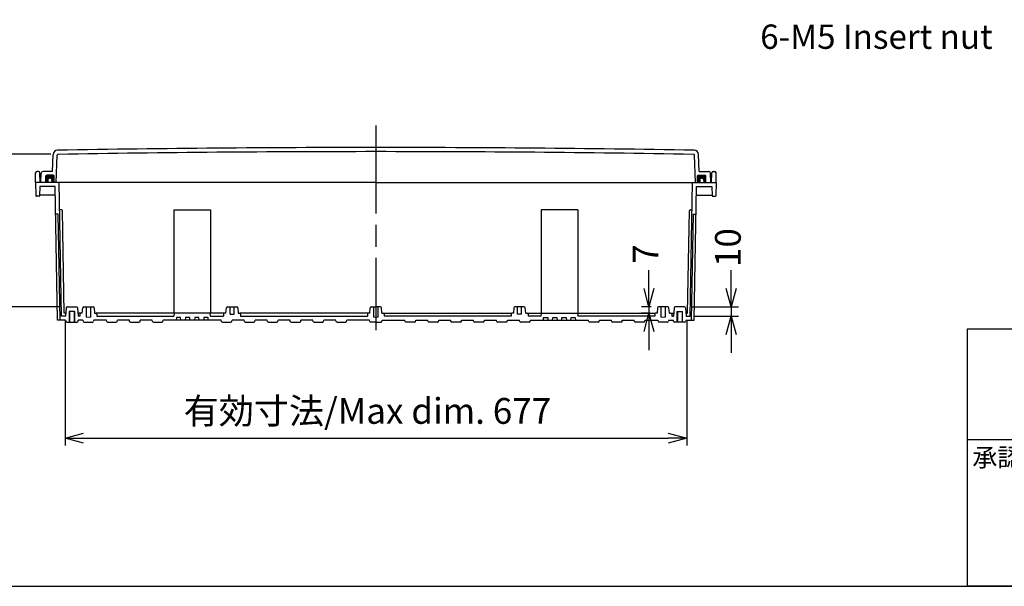
# Model space of a CAD drawing. Units: millimetres. Extents: x 0 to 6655, y 0 to 2240.
# Drawn here: x 4079 to 5152, y 0 to 617 of the extents above; entities that cross this region are included whole.
import ezdxf
from ezdxf.enums import TextEntityAlignment as Align

# ---------------------------------------------------------------- set-up
doc = ezdxf.new("R2010")
doc.units = ezdxf.units.MM
doc.header["$LTSCALE"] = 8
doc.linetypes.add('AM_ISO02W050x2', pattern=[3.75, 3, -0.75])
doc.linetypes.add('AM_ISO08W050', pattern=[18, 12, -1.5, 3, -1.5])
for name, color, linetype, lineweight in [('AM_5', 3, 'Continuous', 25), ('AM_7', 4, 'AM_ISO08W050', 25), ('ｶﾞｽｹｯﾄ', 5, 'Continuous', 50), ('ﾄｯﾌﾟｶﾊﾞｰ', 7, 'Continuous', 25), ('ﾎﾞﾃﾞｨｰ', 2, 'Continuous', 25), ('ﾎﾞﾃﾞｨｰ0', 2, 'AM_ISO02W050x2', 13)]:
    doc.layers.add(name, color=color, linetype=linetype, lineweight=lineweight)
doc.layers.add('RAHM2', color=1, linetype='Continuous')
doc.styles.get("Standard").update_dxf_attribs({"font": 'ISOCP.SHX', "bigfont": 'EXTFONT.SHX'})
doc.styles.add('takachi1', font='txt', dxfattribs={"height": 2.5})
doc.dimstyles.new('AM_ISO$0', dxfattribs={"dimscale": 8, "dimtxt": 3.5, "dimasz": 2.5, "dimexe": 1, "dimexo": 1, "dimgap": 1.5, "dimtad": 1, "dimdsep": 46, "dimtxsty": 'STANDARD', "dimblk": 'OPEN30', "dimcen": 0, "dimclrd": 3, "dimclre": 3, "dimclrt": 2, "dimadec": 0, "dimazin": 2, "dimtp": 0.1, "dimtm": 0.1, "dimtfac": 0.71, "dimtmove": 0, "dimatfit": 3, "dimldrblk": 'OPEN30', "dimfxl": 1, "dimlwd": -1, "dimlwe": -1, "dimarcsym": 0})

# ---------------------------------------------------------------- blocks, each defined once
blk = doc.blocks.new('TK-A3')
blk.add_lwpolyline([(0, 0), (403, 0), (403, 280), (0, 280)], close=True)
blk = doc.blocks.new('TK-仕様書(和英併記)NEW')
for p, q in [((0, 35), (-193, 35)), ((-193, 35), (-193, 0)), ((-193, 20), (-37, 20)), ((0, 0), (-193, 0))]:
    blk.add_line(p, q)
for tag, height, p in [('品名', 3.5, (-106.16, 27.25)), ('TITLE', 2.5, (-106.16, 22.25)), ('型番', 3.5, (-106.14, 11.75))]:
    blk.add_attdef(tag, text='', height=height).set_placement(p, align=Align.MIDDLE_LEFT)
for tag, height, p in [('GEN-TITLE-SCA', 3, (-18.5, 14.79)), ('承認', 3.5, (-180.72, 7.73)), ('検図', 3.5, (-155.5, 7.73)), ('製図', 3.5, (-130.5, 7.73)), ('総ページ数', 3.5, (-14, 5.5)), ('ページNO.', 3.5, (-23, 5.5)), ('GEN-TITLE-DAT', 3, (-81.5, 3.5))]:
    blk.add_attdef(tag, text='', height=height).set_placement(p, align=Align.MIDDLE)
at = {"layer": 'RAHM2', "insert": (-180.5, 18.8), "char_height": 2.5, "width": 22.2154, "attachment_point": 2}
blk.add_mtext('承認/Approved', dxfattribs=at)
blk = doc.blocks.new('_Open30')
at = {"color": 0, "linetype": 'ByBlock', "lineweight": -2}
for p, q in [((-1, 0.268), (0, 0)), ((0, 0), (-1, -0.268)), ((0, 0), (-1, 0))]:
    blk.add_line(p, q, dxfattribs=at)
blk = doc.blocks.new('*D143')
at = {"layer": 'AM_5', "color": 3}
for p, q in [((4128.6, 289.3), (4128.6, 153.3)), ((4805.7, 289.3), (4805.7, 153.3)), ((4148.6, 161.3), (4785.7, 161.3))]:
    blk.add_line(p, q, dxfattribs=at)
at = {"layer": 'Defpoints', "color": 0}
for p in [(4128.6, 297.3), (4805.7, 297.3), (4805.7, 161.3)]:
    blk.add_point(p, dxfattribs=at)
at = {"layer": 'AM_5', "color": 3, "xscale": 20, "yscale": 20, "zscale": 20, "rotation": 180}
blk.add_blockref('_Open30', (4128.6, 161.3), dxfattribs=at)
at = {"layer": 'AM_5', "color": 3, "xscale": 20, "yscale": 20, "zscale": 20}
blk.add_blockref('_Open30', (4805.7, 161.3), dxfattribs=at)
at = {"layer": 'AM_5', "color": 2, "insert": (4458, 187.3), "char_height": 28, "attachment_point": 5}
blk.add_mtext('有効寸法/Max dim. 677', dxfattribs=at)
blk = doc.blocks.new('*D110')
at = {"layer": 'AM_5', "color": 3}
for p, q in [((4113.1, 470.4), (4017.1, 470.4)), ((4025.1, 324.2), (4025.1, 450.4)), ((4122.9, 304.2), (4017.1, 304.2))]:
    blk.add_line(p, q, dxfattribs=at)
at = {"layer": 'Defpoints', "color": 0}
for p in [(4025.1, 470.4), (4121.1, 470.4), (4130.9, 304.2)]:
    blk.add_point(p, dxfattribs=at)
at = {"layer": 'AM_5', "color": 3, "xscale": 20, "yscale": 20, "zscale": 20}
for p, rotation in [((4025.1, 470.4), 90), ((4025.1, 304.2), 270)]:
    blk.add_blockref('_Open30', p, dxfattribs=dict(at, rotation=rotation))
at = {"layer": 'AM_5', "color": 2, "insert": (3999.1, 389), "char_height": 28, "attachment_point": 5, "rotation": 90}
blk.add_mtext('有効寸法/Max dim. 166.1', dxfattribs=at)
blk = doc.blocks.new('*D111')
at = {"layer": 'AM_5', "color": 3}
for p, q in [((4854.2, 324.2), (4854.2, 344.2)), ((4811.3, 304.2), (4862.2, 304.2)), ((4854.2, 304.2), (4854.2, 294.3)), ((4813.1, 294.3), (4862.2, 294.3)), ((4854.2, 274.3), (4854.2, 254.3))]:
    blk.add_line(p, q, dxfattribs=at)
at = {"layer": 'Defpoints', "color": 0}
for p in [(4803.3, 304.2), (4805.1, 294.3), (4854.2, 294.3)]:
    blk.add_point(p, dxfattribs=at)
at = {"layer": 'AM_5', "color": 3, "xscale": 20, "yscale": 20, "zscale": 20}
for p, rotation in [((4854.2, 304.2), 270), ((4854.2, 294.3), 90)]:
    blk.add_blockref('_Open30', p, dxfattribs=dict(at, rotation=rotation))
at = {"layer": 'AM_5', "color": 2, "insert": (4854.2, 368.8), "char_height": 28, "attachment_point": 5, "rotation": 90}
blk.add_mtext('10', dxfattribs=at)
blk = doc.blocks.new('*D112')
at = {"layer": 'AM_5', "color": 3}
for p, q in [((4764.6, 324.2), (4764.6, 344.2)), ((4766.9, 304.2), (4756.6, 304.2)), ((4764.6, 304.2), (4764.6, 297.3)), ((4765.4, 297.3), (4756.6, 297.3)), ((4764.6, 277.3), (4764.6, 257.3))]:
    blk.add_line(p, q, dxfattribs=at)
at = {"layer": 'Defpoints', "color": 0}
for p in [(4774.9, 304.2), (4764.6, 297.3), (4773.4, 297.3)]:
    blk.add_point(p, dxfattribs=at)
at = {"layer": 'AM_5', "color": 3, "xscale": 20, "yscale": 20, "zscale": 20}
for p, rotation in [((4764.6, 304.2), 270), ((4764.6, 297.3), 90)]:
    blk.add_blockref('_Open30', p, dxfattribs=dict(at, rotation=rotation))
at = {"layer": 'AM_5', "color": 2, "insert": (4764.6, 361.8), "char_height": 28, "attachment_point": 5, "rotation": 90}
blk.add_mtext('7', dxfattribs=at)

msp = doc.modelspace()

# ---------------------------------------------------------------- hatches: boundary and pattern name
at = {"layer": 'ｶﾞｽｹｯﾄ'}
h = msp.add_hatch(color=256, dxfattribs=at)
edge = h.paths.add_edge_path()
edge.add_line((4114.377, 439.766), (4114.377, 442.016))
edge.add_arc((4112.127, 442.016), 2.25, 0, 180)
edge.add_line((4109.877, 442.016), (4109.877, 439.766))
edge.add_line((4109.877, 439.766), (4107.627, 439.766))
edge.add_line((4107.627, 439.766), (4107.627, 446.766))
edge.add_arc((4108.627, 446.766), 1, 90, 180, ccw=False)
edge.add_line((4108.627, 447.766), (4115.627, 447.766))
edge.add_arc((4115.627, 446.766), 1, 0, 90, ccw=False)
edge.add_line((4116.627, 446.766), (4116.627, 439.766))
edge.add_line((4116.627, 439.766), (4114.377, 439.766))
h = msp.add_hatch(color=256, dxfattribs=at)
edge = h.paths.add_edge_path()
edge.add_line((4819.877, 439.766), (4819.877, 442.016))
edge.add_arc((4822.127, 442.016), 2.25, 0, 180, ccw=False)
edge.add_line((4824.377, 442.016), (4824.377, 439.766))
edge.add_line((4824.377, 439.766), (4826.627, 439.766))
edge.add_line((4826.627, 439.766), (4826.627, 446.766))
edge.add_arc((4825.627, 446.766), 1, 0, 90)
edge.add_line((4825.627, 447.766), (4818.627, 447.766))
edge.add_arc((4818.627, 446.766), 1, 90, 180)
edge.add_line((4817.627, 446.766), (4817.627, 439.766))
edge.add_line((4817.627, 439.766), (4819.877, 439.766))

# ---------------------------------------------------------------- linework, layer by layer
at = {"layer": 'AM_7'}
msp.add_line((4467.127, 501.766), (4467.127, 278.776), dxfattribs=at)
at = {"layer": 'ﾄｯﾌﾟｶﾊﾞｰ'}
for p, q in [((4115.033, 451.766), (4115.67, 470.021)), ((4119.117, 439.766), (4120.151, 469.39)), ((4815.137, 439.766), (4814.102, 469.39)), ((4819.22, 451.766), (4818.583, 470.021)), ((4115.033, 451.766), (4104.653, 451.766)), ((4819.22, 451.766), (4829.6, 451.766)), ((4102.127, 439.766), (4102.656, 449.87)), ((4467.127, 439.766), (4102.127, 439.766)), ((4107.627, 439.766), (4107.627, 446.766)), ((4115.627, 447.766), (4108.627, 447.766)), ((4116.627, 439.766), (4116.627, 446.766)), ((4467.127, 439.766), (4832.127, 439.766)), ((4817.627, 439.766), (4817.627, 446.766)), ((4818.627, 447.766), (4825.627, 447.766)), ((4826.627, 439.766), (4826.627, 446.766)), ((4832.127, 439.766), (4831.597, 449.87))]:
    msp.add_line(p, q, dxfattribs=at)
for centre, radius, start, end in [((4120.667, 469.847), 5, 90.965356, 178), ((4467.127, -20091.233), 20568.999, 90, 90.9653564), ((4467.127, -20091.233), 20564.499, 90, 90.9640336), ((4467.127, -20091.233), 20568.999, 89.0346436, 90), ((4467.127, -20091.233), 20564.499, 89.0359664, 90), ((4813.586, 469.847), 5, 2, 89.034644), ((4121.151, 469.355), 1, 90.964034, 178), ((4813.103, 469.355), 1, 2, 89.035966), ((4104.653, 449.766), 2, 90, 177), ((4829.6, 449.766), 2, 3, 90), ((4108.627, 446.766), 1, 90, 180), ((4115.627, 446.766), 1, 0, 90), ((4818.627, 446.766), 1, 90, 180), ((4825.627, 446.766), 1, 0, 90)]:
    msp.add_arc(centre, radius, start, end, dxfattribs=at)
at = {"layer": 'ﾎﾞﾃﾞｨｰ'}
for p, q in [((4099.743, 451.766), (4098.11, 451.766)), ((4834.51, 451.766), (4836.143, 451.766)), ((4096.427, 439.766), (4096.61, 450.292)), ((4467.127, 439.766), (4096.427, 439.766)), ((4096.427, 439.766), (4096.934, 425.246)), ((4101.427, 439.766), (4101.243, 450.292)), ((4109.877, 442.016), (4109.877, 439.766)), ((4114.377, 442.016), (4114.377, 439.766)), ((4124.666, 294.266), (4122.127, 439.766)), ((4467.127, 439.766), (4837.827, 439.766)), ((4809.587, 294.266), (4812.127, 439.766)), ((4819.877, 442.016), (4819.877, 439.766)), ((4824.377, 442.016), (4824.377, 439.766)), ((4832.827, 439.766), (4833.01, 450.292)), ((4837.827, 439.766), (4837.32, 425.246)), ((4837.827, 439.766), (4837.643, 450.292)), ((4101.317, 435.266), (4100.967, 425.246)), ((4117.704, 435.266), (4101.317, 435.266)), ((4120.244, 289.766), (4117.704, 435.266)), ((4814.009, 289.766), (4816.549, 435.266)), ((4816.549, 435.266), (4832.936, 435.266)), ((4832.936, 435.266), (4833.286, 425.246)), ((4100.47, 424.766), (4097.431, 424.766)), ((4117.87, 425.766), (4100.985, 425.766)), ((4816.383, 425.766), (4833.268, 425.766)), ((4833.783, 424.766), (4836.822, 424.766)), ((4124.668, 409.766), (4122.65, 409.766)), ((4127.614, 297.266), (4125.668, 408.783)), ((4247.127, 409.766), (4247.127, 297.266)), ((4247.127, 409.766), (4287.127, 409.766)), ((4287.127, 409.766), (4287.127, 297.266)), ((4647.127, 409.766), (4647.127, 297.266)), ((4687.127, 409.766), (4647.127, 409.766)), ((4687.127, 409.766), (4687.127, 297.266)), ((4806.639, 297.266), (4808.585, 408.783)), ((4809.585, 409.766), (4811.603, 409.766)), ((4121.229, 405.266), (4118.719, 405.266)), ((4123.245, 289.766), (4121.229, 405.266)), ((4811.009, 289.766), (4813.025, 405.266)), ((4813.025, 405.266), (4815.534, 405.266)), ((4129.952, 303.303), (4129.161, 294.266)), ((4130.948, 304.216), (4141.304, 304.216)), ((4142.301, 303.303), (4143.091, 294.266)), ((4147.424, 297.266), (4147.952, 303.303)), ((4148.948, 304.216), (4159.305, 304.216)), ((4160.301, 303.303), (4160.829, 297.266)), ((4303.924, 297.266), (4304.452, 303.303)), ((4305.448, 304.216), (4315.805, 304.216)), ((4308.477, 296.216), (4308.477, 304.216)), ((4312.777, 296.216), (4312.777, 304.216)), ((4316.801, 303.303), (4317.329, 297.266)), ((4460.424, 297.266), (4460.952, 303.303)), ((4461.948, 304.216), (4467.127, 304.216)), ((4472.305, 304.216), (4467.127, 304.216)), ((4473.829, 297.266), (4473.301, 303.303)), ((4617.452, 303.303), (4616.924, 297.266)), ((4628.805, 304.216), (4618.448, 304.216)), ((4621.477, 296.216), (4621.477, 304.216)), ((4625.777, 296.216), (4625.777, 304.216)), ((4630.329, 297.266), (4629.801, 303.303)), ((4773.952, 303.303), (4773.424, 297.266)), ((4785.305, 304.216), (4774.948, 304.216)), ((4786.829, 297.266), (4786.301, 303.303)), ((4791.953, 303.303), (4791.162, 294.266)), ((4803.306, 304.216), (4792.949, 304.216)), ((4804.302, 303.303), (4805.092, 294.266)), ((4129.161, 289.766), (4120.244, 289.766)), ((4129.161, 294.266), (4124.666, 294.266)), ((4129.423, 297.266), (4127.614, 297.266)), ((4129.161, 289.766), (4129.496, 288.517)), ((4139.126, 299.276), (4133.126, 299.276)), ((4133.626, 299.276), (4133.626, 287.776)), ((4138.626, 299.276), (4138.626, 287.776)), ((4142.757, 288.517), (4143.091, 289.766)), ((4147.424, 297.266), (4142.829, 297.266)), ((4144.877, 294.266), (4143.091, 294.266)), ((4144.877, 294.266), (4143.091, 294.266)), ((4148.157, 289.766), (4143.091, 289.766)), ((4148.157, 289.766), (4143.091, 289.766)), ((4144.877, 296.266), (4144.877, 294.266)), ((4147.424, 297.266), (4145.877, 297.266)), ((4148.157, 289.766), (4148.491, 288.517)), ((4160.097, 289.766), (4159.762, 288.517)), ((4173.657, 289.766), (4160.097, 289.766)), ((4160.829, 297.266), (4162.377, 297.266)), ((4302.377, 297.266), (4162.377, 297.266)), ((4163.377, 296.266), (4163.377, 294.266)), ((4163.377, 294.266), (4247.127, 294.266)), ((4173.992, 288.513), (4173.657, 289.766)), ((4185.261, 288.513), (4185.597, 289.766)), ((4198.657, 289.766), (4185.597, 289.766)), ((4198.992, 288.513), (4198.657, 289.766)), ((4210.261, 288.513), (4210.597, 289.766)), ((4223.657, 289.766), (4210.597, 289.766)), ((4223.992, 288.513), (4223.657, 289.766)), ((4235.261, 288.513), (4235.597, 289.766)), ((4298.657, 289.766), (4235.597, 289.766)), ((4247.389, 297.266), (4247.127, 294.266)), ((4249.889, 292.766), (4249.627, 289.766)), ((4254.364, 292.766), (4249.889, 292.766)), ((4254.627, 289.766), (4254.364, 292.766)), ((4259.889, 292.766), (4259.627, 289.766)), ((4264.364, 292.766), (4259.889, 292.766)), ((4264.627, 289.766), (4264.364, 292.766)), ((4269.889, 292.766), (4269.627, 289.766)), ((4274.364, 292.766), (4269.889, 292.766)), ((4274.627, 289.766), (4274.364, 292.766)), ((4279.889, 292.766), (4279.627, 289.766)), ((4284.364, 292.766), (4279.889, 292.766)), ((4284.627, 289.766), (4284.364, 292.766)), ((4287.127, 294.266), (4286.864, 297.266)), ((4287.127, 294.266), (4301.377, 294.266)), ((4298.992, 288.513), (4298.657, 289.766)), ((4301.377, 296.266), (4301.377, 294.266)), ((4303.924, 297.266), (4302.377, 297.266)), ((4308.477, 296.216), (4312.777, 296.216)), ((4310.261, 288.513), (4310.597, 289.766)), ((4323.657, 289.766), (4310.597, 289.766)), ((4317.329, 297.266), (4318.877, 297.266)), ((4458.877, 297.266), (4318.877, 297.266)), ((4319.877, 296.266), (4319.877, 294.266)), ((4319.877, 294.266), (4457.877, 294.266)), ((4323.992, 288.513), (4323.657, 289.766)), ((4335.261, 288.513), (4335.597, 289.766)), ((4348.657, 289.766), (4335.597, 289.766)), ((4348.992, 288.513), (4348.657, 289.766)), ((4360.261, 288.513), (4360.597, 289.766)), ((4373.657, 289.766), (4360.597, 289.766)), ((4373.992, 288.513), (4373.657, 289.766)), ((4385.261, 288.513), (4385.597, 289.766)), ((4398.657, 289.766), (4385.597, 289.766)), ((4398.992, 288.513), (4398.657, 289.766)), ((4410.261, 288.513), (4410.597, 289.766)), ((4423.657, 289.766), (4410.597, 289.766)), ((4423.992, 288.513), (4423.657, 289.766)), ((4435.261, 288.513), (4435.597, 289.766)), ((4460.161, 289.766), (4435.597, 289.766)), ((4457.877, 296.266), (4457.877, 294.266)), ((4460.424, 297.266), (4458.877, 297.266)), ((4460.497, 288.513), (4460.161, 289.766)), ((4473.756, 288.513), (4474.092, 289.766)), ((4473.829, 297.266), (4475.377, 297.266)), ((4474.092, 289.766), (4498.657, 289.766)), ((4475.377, 297.266), (4615.377, 297.266)), ((4476.377, 296.266), (4476.377, 294.266)), ((4614.377, 294.266), (4476.377, 294.266)), ((4498.992, 288.513), (4498.657, 289.766)), ((4510.261, 288.513), (4510.597, 289.766)), ((4510.597, 289.766), (4523.657, 289.766)), ((4523.992, 288.513), (4523.657, 289.766)), ((4535.261, 288.513), (4535.597, 289.766)), ((4535.597, 289.766), (4548.657, 289.766)), ((4548.992, 288.513), (4548.657, 289.766)), ((4560.261, 288.513), (4560.597, 289.766)), ((4560.597, 289.766), (4573.657, 289.766)), ((4573.992, 288.513), (4573.657, 289.766)), ((4585.261, 288.513), (4585.597, 289.766)), ((4585.597, 289.766), (4598.657, 289.766)), ((4598.992, 288.513), (4598.657, 289.766)), ((4610.261, 288.513), (4610.597, 289.766)), ((4610.597, 289.766), (4623.657, 289.766)), ((4614.377, 296.266), (4614.377, 294.266)), ((4616.924, 297.266), (4615.377, 297.266)), ((4625.777, 296.216), (4621.477, 296.216)), ((4623.992, 288.513), (4623.657, 289.766)), ((4630.329, 297.266), (4631.877, 297.266)), ((4631.877, 297.266), (4771.877, 297.266)), ((4632.877, 296.266), (4632.877, 294.266)), ((4647.127, 294.266), (4632.877, 294.266)), ((4635.261, 288.513), (4635.597, 289.766)), ((4635.597, 289.766), (4698.657, 289.766)), ((4647.127, 294.266), (4647.389, 297.266)), ((4649.627, 289.766), (4649.889, 292.766)), ((4649.889, 292.766), (4654.364, 292.766)), ((4654.364, 292.766), (4654.627, 289.766)), ((4659.627, 289.766), (4659.889, 292.766)), ((4659.889, 292.766), (4664.364, 292.766)), ((4664.364, 292.766), (4664.627, 289.766)), ((4669.627, 289.766), (4669.889, 292.766)), ((4669.889, 292.766), (4674.364, 292.766)), ((4674.364, 292.766), (4674.627, 289.766)), ((4679.627, 289.766), (4679.889, 292.766)), ((4679.889, 292.766), (4684.364, 292.766)), ((4684.364, 292.766), (4684.627, 289.766)), ((4686.864, 297.266), (4687.127, 294.266)), ((4770.877, 294.266), (4687.127, 294.266)), ((4698.992, 288.513), (4698.657, 289.766)), ((4710.261, 288.513), (4710.597, 289.766)), ((4710.597, 289.766), (4723.657, 289.766)), ((4723.992, 288.513), (4723.657, 289.766)), ((4735.261, 288.513), (4735.597, 289.766)), ((4735.597, 289.766), (4748.657, 289.766)), ((4748.992, 288.513), (4748.657, 289.766)), ((4760.261, 288.513), (4760.597, 289.766)), ((4760.597, 289.766), (4774.157, 289.766)), ((4770.877, 296.266), (4770.877, 294.266)), ((4773.424, 297.266), (4771.877, 297.266)), ((4774.157, 289.766), (4774.491, 288.517)), ((4786.097, 289.766), (4785.762, 288.517)), ((4786.097, 289.766), (4791.162, 289.766)), ((4786.097, 289.766), (4791.162, 289.766)), ((4786.829, 297.266), (4791.424, 297.266)), ((4786.829, 297.266), (4788.377, 297.266)), ((4789.377, 296.266), (4789.377, 294.266)), ((4789.377, 294.266), (4791.162, 294.266)), ((4789.377, 294.266), (4791.162, 294.266)), ((4791.497, 288.517), (4791.162, 289.766)), ((4795.127, 299.276), (4801.127, 299.276)), ((4795.627, 299.276), (4795.627, 287.776)), ((4800.627, 299.276), (4800.627, 287.776)), ((4805.092, 289.766), (4804.758, 288.517)), ((4804.83, 297.266), (4806.639, 297.266)), ((4805.092, 294.266), (4809.587, 294.266)), ((4805.092, 289.766), (4814.009, 289.766)), ((4130.461, 287.776), (4141.791, 287.776)), ((4149.457, 287.776), (4158.796, 287.776)), ((4174.953, 287.776), (4184.3, 287.776)), ((4199.953, 287.776), (4209.3, 287.776)), ((4224.953, 287.776), (4234.3, 287.776)), ((4299.953, 287.776), (4309.3, 287.776)), ((4324.953, 287.776), (4334.3, 287.776)), ((4349.953, 287.776), (4359.3, 287.776)), ((4374.953, 287.776), (4384.3, 287.776)), ((4399.953, 287.776), (4409.3, 287.776)), ((4424.953, 287.776), (4434.3, 287.776)), ((4467.127, 287.776), (4461.458, 287.776)), ((4467.127, 287.776), (4472.795, 287.776)), ((4509.3, 287.776), (4499.953, 287.776)), ((4534.3, 287.776), (4524.953, 287.776)), ((4559.3, 287.776), (4549.953, 287.776)), ((4584.3, 287.776), (4574.953, 287.776)), ((4609.3, 287.776), (4599.953, 287.776)), ((4634.3, 287.776), (4624.953, 287.776)), ((4709.3, 287.776), (4699.953, 287.776)), ((4734.3, 287.776), (4724.953, 287.776)), ((4759.3, 287.776), (4749.953, 287.776)), ((4784.796, 287.776), (4775.457, 287.776)), ((4803.792, 287.776), (4792.463, 287.776))]:
    msp.add_line(p, q, dxfattribs=at)
at = {"layer": 'ﾎﾞﾃﾞｨｰ', "lineweight": 0}
for p, q in [((4151.977, 293.216), (4151.977, 304.216)), ((4156.277, 293.216), (4156.277, 304.216)), ((4464.977, 293.216), (4464.977, 304.216)), ((4469.277, 293.216), (4469.277, 304.216)), ((4777.977, 293.216), (4777.977, 304.216)), ((4782.277, 293.216), (4782.277, 304.216)), ((4151.627, 293.216), (4156.627, 293.216)), ((4464.627, 293.216), (4467.127, 293.216)), ((4469.627, 293.216), (4467.127, 293.216)), ((4782.627, 293.216), (4777.627, 293.216))]:
    msp.add_line(p, q, dxfattribs=at)
at = {"layer": 'ﾎﾞﾃﾞｨｰ'}
for centre, radius, start, end in [((4098.11, 450.266), 1.5, 90, 179), ((4099.743, 450.266), 1.5, 1, 90), ((4834.51, 450.266), 1.5, 90, 179), ((4836.143, 450.266), 1.5, 1, 90), ((4112.127, 442.016), 2.25, 0, 180), ((4822.127, 442.016), 2.25, 0, 180), ((4097.431, 425.263), 0.498, 182, 270), ((4100.47, 425.263), 0.498, 270, 358), ((4833.783, 425.263), 0.498, 182, 270), ((4836.822, 425.263), 0.498, 270, 358), ((4124.668, 408.766), 1, 1, 90), ((4809.585, 408.766), 1, 90, 179), ((4118.719, 405.766), 0.5, 181, 270), ((4815.534, 405.766), 0.5, 270, 359), ((4130.948, 303.216), 1, 90, 175), ((4141.304, 303.216), 1, 5, 90), ((4148.948, 303.216), 1, 90, 175), ((4159.305, 303.216), 1, 5, 90), ((4305.448, 303.216), 1, 90, 175), ((4315.805, 303.216), 1, 5, 90), ((4461.948, 303.216), 1, 90, 175), ((4472.305, 303.216), 1, 5, 90), ((4618.448, 303.216), 1, 90, 175), ((4628.805, 303.216), 1, 5, 90), ((4774.948, 303.216), 1, 90, 175), ((4785.305, 303.216), 1, 5, 90), ((4792.949, 303.216), 1, 90, 175), ((4803.306, 303.216), 1, 5, 90), ((4145.877, 296.266), 1, 90, 180), ((4162.377, 296.266), 1, 0, 90), ((4302.377, 296.266), 1, 90, 180), ((4318.877, 296.266), 1, 0, 90), ((4458.877, 296.266), 1, 90, 180), ((4475.377, 296.266), 1, 0, 90), ((4615.377, 296.266), 1, 90, 180), ((4631.877, 296.266), 1, 0, 90), ((4771.877, 296.266), 1, 90, 180), ((4788.377, 296.266), 1, 0, 90), ((4130.461, 288.776), 1, 195, 270), ((4141.791, 288.776), 1, 270, 344.999622), ((4149.457, 288.776), 1, 195, 270), ((4158.796, 288.776), 1, 270, 345), ((4174.953, 288.771), 0.995, 195, 270), ((4184.3, 288.771), 0.995, 270, 345), ((4199.953, 288.771), 0.995, 195, 270), ((4209.3, 288.771), 0.995, 270, 345), ((4224.953, 288.771), 0.995, 195, 270), ((4234.3, 288.771), 0.995, 270, 345), ((4299.953, 288.771), 0.995, 195, 270), ((4309.3, 288.771), 0.995, 270, 345), ((4324.953, 288.771), 0.995, 195, 270), ((4334.3, 288.771), 0.995, 270, 345), ((4349.953, 288.771), 0.995, 195, 270), ((4359.3, 288.771), 0.995, 270, 345), ((4374.953, 288.771), 0.995, 195, 270), ((4384.3, 288.771), 0.995, 270, 345), ((4399.953, 288.771), 0.995, 195, 270), ((4409.3, 288.771), 0.995, 270, 345), ((4424.953, 288.771), 0.995, 195, 270), ((4434.3, 288.771), 0.995, 270, 345), ((4461.458, 288.771), 0.995, 195, 270), ((4472.795, 288.771), 0.995, 270, 345), ((4499.953, 288.771), 0.995, 195, 270), ((4509.3, 288.771), 0.995, 270, 345), ((4524.953, 288.771), 0.995, 195, 270), ((4534.3, 288.771), 0.995, 270, 345), ((4549.953, 288.771), 0.995, 195, 270), ((4559.3, 288.771), 0.995, 270, 345), ((4574.953, 288.771), 0.995, 195, 270), ((4584.3, 288.771), 0.995, 270, 345), ((4599.953, 288.771), 0.995, 195, 270), ((4609.3, 288.771), 0.995, 270, 345), ((4624.953, 288.771), 0.995, 195, 270), ((4634.3, 288.771), 0.995, 270, 345), ((4699.953, 288.771), 0.995, 195, 270), ((4709.3, 288.771), 0.995, 270, 345), ((4724.953, 288.771), 0.995, 195, 270), ((4734.3, 288.771), 0.995, 270, 345), ((4749.953, 288.771), 0.995, 195, 270), ((4759.3, 288.771), 0.995, 270, 345), ((4775.457, 288.776), 1, 195, 270), ((4784.796, 288.776), 1, 270, 345), ((4792.463, 288.776), 1, 195.000378, 270), ((4803.792, 288.776), 1, 270, 345)]:
    msp.add_arc(centre, radius, start, end, dxfattribs=at)
at = {"layer": 'ﾎﾞﾃﾞｨｰ0'}
for p, q in [((4151.627, 293.216), (4151.627, 304.216)), ((4156.627, 293.216), (4156.627, 304.216)), ((4464.627, 293.216), (4464.627, 304.216)), ((4469.627, 293.216), (4469.627, 304.216)), ((4777.627, 293.216), (4777.627, 304.216)), ((4782.627, 293.216), (4782.627, 304.216)), ((4133.126, 299.276), (4133.126, 287.776)), ((4139.126, 299.276), (4139.126, 287.776)), ((4795.127, 299.276), (4795.127, 287.776)), ((4801.127, 299.276), (4801.127, 287.776))]:
    msp.add_line(p, q, dxfattribs=at)

# ---------------------------------------------------------------- block references
at = {"lineweight": 0, "xscale": 8, "yscale": 8, "zscale": 8}
for name, p in [('TK-A3', (3431.341, 0)), ('TK-仕様書(和英併記)NEW', (6655.341, 0))]:
    msp.add_blockref(name, p, dxfattribs=at)

# ---------------------------------------------------------------- texts
at = {"insert": (4885.778, 611.712), "char_height": 26.5, "attachment_point": 1, "style": 'takachi1'}
msp.add_mtext_dynamic_manual_height_columns('{\\Fisocp3|c128;\\C2;6-M5 Insert nut}', width=264.80745, gutter_width=12.5, heights=[0], dxfattribs=at)

# ---------------------------------------------------------------- dimensions: what is measured, and where the dimension line sits
at = {"layer": 'AM_5'}
dim = msp.add_linear_dim(base=(4025.134, 470.355), p1=(4130.948, 304.216), p2=(4121.134, 470.355), angle=90, text='有効寸法/Max dim. <>', dimstyle='AM_ISO$0', override={"dimdec": 1, "dimtmove": 2}, dxfattribs=at)
dim.commit()
dim.dimension.update_dxf_attribs({"geometry": '*D110', "text_midpoint": (3999.134, 388.995), "dimtype": 160})
for base, p1, p2, picture, middle in [((4854.1754, 294.2656), (4803.3055, 304.2158), (4805.0924, 294.2656), '*D111', (4854.1754, 368.8268)), ((4764.6066, 297.2656), (4774.9483, 304.2158), (4773.4239, 297.2656), '*D112', (4764.6066, 361.8158))]:
    dim = msp.add_linear_dim(base=base, p1=p1, p2=p2, angle=90, dimstyle='AM_ISO$0', override={"dimdec": 1, "dimtmove": 2}, dxfattribs=at)
    dim.commit()
    dim.dimension.update_dxf_attribs({"geometry": picture, "text_midpoint": middle, "dimtype": 160})
dim = msp.add_linear_dim(base=(4805.656, 161.292), p1=(4128.597, 297.266), p2=(4805.656, 297.266), text='有効寸法/Max dim. <>', dimstyle='AM_ISO$0', override={"dimdec": 0}, dxfattribs=at)
dim.commit()
dim.dimension.update_dxf_attribs({"geometry": '*D143', "text_midpoint": (4457.97, 161.292), "dimtype": 160})

doc.saveas('drawing.dxf')
